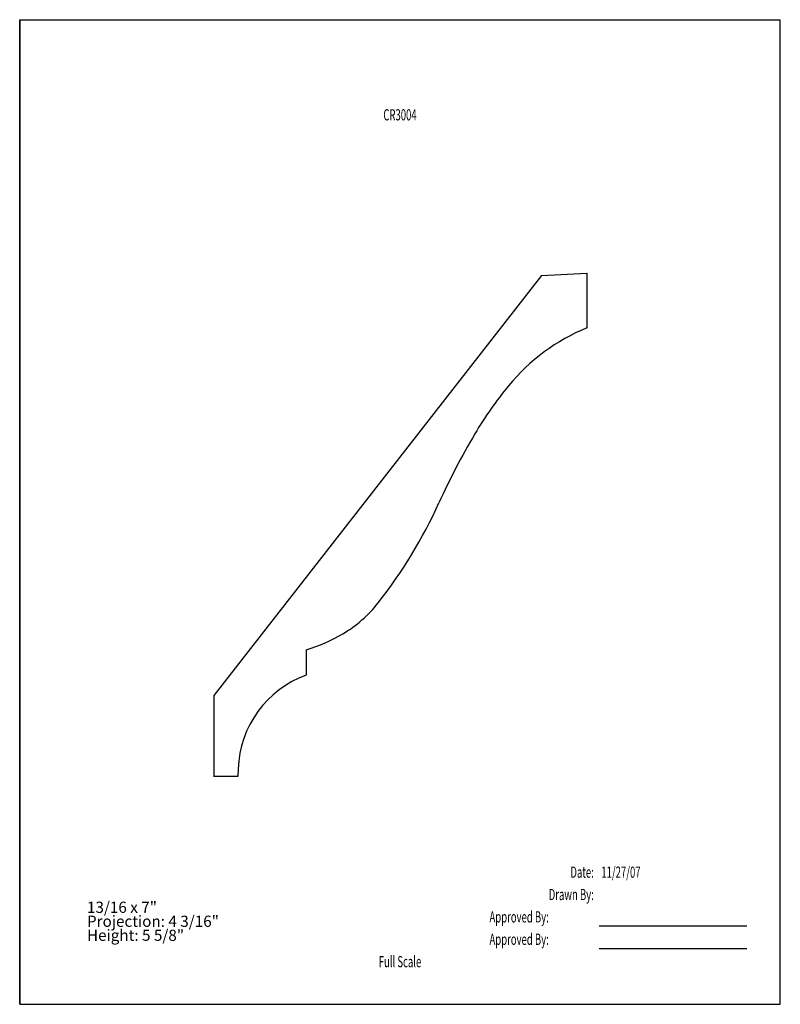
# Model space of a CAD drawing. Units: inches. Extents: x -4.3 to 4.2, y -5.5 to 5.5.
import ezdxf
from ezdxf.enums import TextEntityAlignment as Align

# ---------------------------------------------------------------- set-up
doc = ezdxf.new("R2010")
doc.units = ezdxf.units.IN
doc.header["$MEASUREMENT"] = 0
doc.linetypes.add('Continuous2', pattern=[0])
doc.layers.add('Profile', color=1, linetype='Continuous')
doc.styles.add('MCStick_A0.625000_S0.000000', font='Simplex', dxfattribs={"width": 0.625})
doc.styles.add('MCStick_A0.875000_S0.000000', font='Simplex', dxfattribs={"width": 0.875})

msp = doc.modelspace()

# ---------------------------------------------------------------- linework, layer by layer
at = {"layer": 'Profile', "color": 18, "linetype": 'Continuous2', "lineweight": -3, "true_color": 0x000000}
for p, q in [((-4.25, -5.5), (-4.25, 5.5)), ((-4.25, 5.5), (4.25, 5.5)), ((4.25, -5.5), (4.25, 5.5)), ((-4.25, 5.5), (-4.25, -5.5)), ((1.583, 2.642), (-2.082, -2.049)), ((1.583, 2.642), (2.088, 2.669)), ((2.088, 2.669), (2.088, 2.055)), ((-1.048, -1.539), (-1.048, -1.82)), ((-2.082, -2.049), (-2.082, -2.956)), ((-1.812, -2.956), (-2.082, -2.956)), ((-1.809, -2.869), (-1.812, -2.956)), ((-4.25, -5.5), (4.25, -5.5)), ((-4.25, -5.5), (4.25, -5.5))]:
    msp.add_line(p, q, dxfattribs=at)
at = {"layer": 'Profile', "color": 176, "linetype": 'Continuous2', "lineweight": -3, "true_color": 0x000080}
for p, q in [((2.226, -4.625), (3.875, -4.625)), ((2.226, -4.875), (3.875, -4.875))]:
    msp.add_line(p, q, dxfattribs=at)
at = {"layer": 'Profile', "color": 18, "linetype": 'Continuous2', "lineweight": -3, "true_color": 0x000000}
for centre, radius, start, end in [((2.923, 0.01), 2.21, 112.1868, 140.6862), ((4.579, -1.347), 4.351, 140.6862, 149.3368), ((7.718, -3.208), 8, 149.3368, 155.5519), ((-4.562, 2.375), 5.49, 321.8588, 335.5519), ((-1.357, -0.142), 1.415, 300.5693, 321.8588), ((-1.574, 0.225), 1.841, 286.6015, 300.5693), ((-0.65, -2.91), 1.159, 110.0683, 177.9997)]:
    msp.add_arc(centre, radius, start, end, dxfattribs=at)

# ---------------------------------------------------------------- texts
at = {"layer": 'Profile', "color": 176, "linetype": 'Continuous2', "lineweight": -3, "true_color": 0x000080, "style": 'MCStick_A0.625000_S0.000000', "width": 0.625}
msp.add_text('CR3004', height=0.125, dxfattribs=at).set_placement((0, 4.5), align=Align.TOP_CENTER)
for s, p in [(' 11/27/07', (2.226, -4.125)), ('Approved By:', (1, -4.625)), ('Approved By:', (1, -4.875))]:
    msp.add_text(s, height=0.125, dxfattribs=at).set_placement(p, align=Align.BOTTOM_LEFT)
for s, p in [('Date:', (2.166, -4.125)), ('Drawn By:', (2.166, -4.375))]:
    msp.add_text(s, height=0.125, dxfattribs=at).set_placement(p, align=Align.BOTTOM_RIGHT)
msp.add_text('Full Scale', height=0.125, dxfattribs=at).set_placement((0, -5.125), align=Align.BOTTOM_CENTER)
at = {"layer": 'Profile', "color": 18, "linetype": 'Continuous2', "lineweight": -3, "true_color": 0x000000, "insert": (-3.498, -4.83), "char_height": 0.125, "width": 2.55386, "attachment_point": 7, "line_spacing_factor": 0.75, "style": 'MCStick_A0.875000_S0.000000'}
msp.add_mtext('13/16 x 7"^M\\PProjection: 4 3/16"^M\\PHeight: 5 5/8"', dxfattribs=at)

doc.saveas('drawing.dxf')
